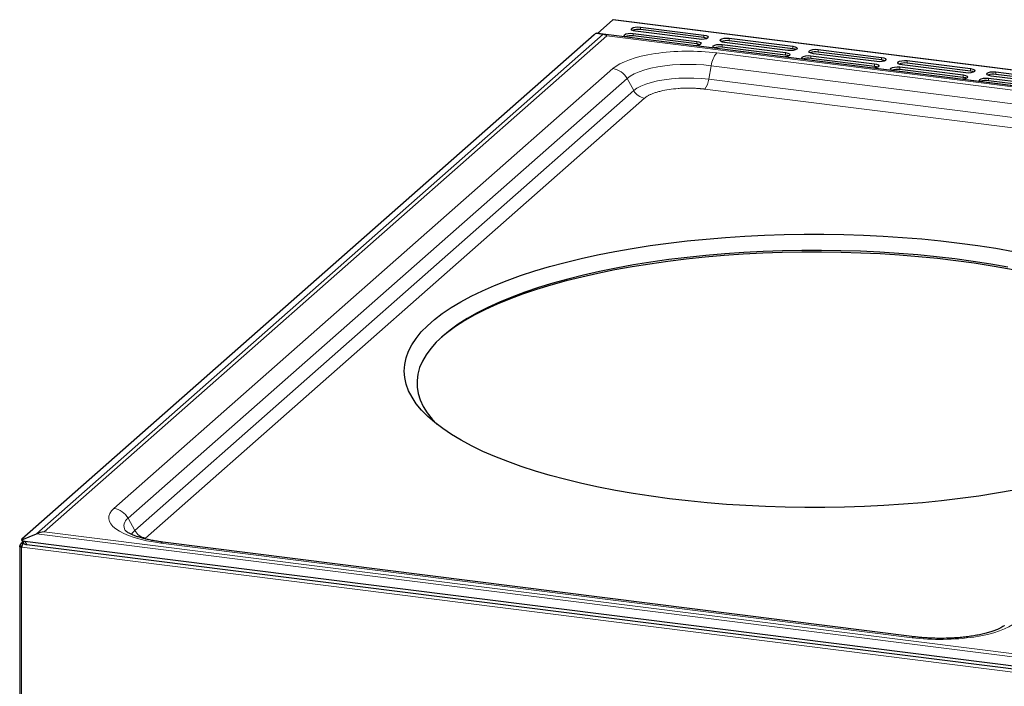
# Model space of a CAD drawing. Units: millimetres. Extents: x 0 to 210, y 0 to 297.
# Drawn here: x 126 to 162, y 112 to 136 of the extents above; entities that cross this region are included whole.
import ezdxf

# ---------------------------------------------------------------- set-up
doc = ezdxf.new("R2010")
doc.units = ezdxf.units.MM

msp = doc.modelspace()

# ---------------------------------------------------------------- linework, layer by layer
at = {"color": 7, "linetype": 'Continuous', "lineweight": 25}
for p, q in [((147.7814, 136.1483), (147.2167, 135.6502)), ((185.193, 131.442), (147.7951, 136.1537)), ((150.9558, 135.4312), (148.6173, 135.7258)), ((148.7941, 135.8817), (151.1326, 135.5871)), ((151.1326, 135.4928), (148.7941, 135.7874)), ((147.0841, 135.6003), (126.0038, 117.0092)), ((147.1782, 135.6548), (147.422, 135.6185)), ((184.2978, 130.9788), (147.3264, 135.6367)), ((148.5289, 135.6479), (150.8674, 135.3532)), ((150.8674, 135.2589), (148.5289, 135.5536)), ((152.068, 135.4692), (154.4065, 135.1746)), ((154.4065, 135.0803), (152.068, 135.3749)), ((151.8028, 135.2354), (154.1414, 134.9407)), ((154.1414, 134.8465), (151.8028, 135.1411)), ((154.2298, 135.0187), (151.8912, 135.3133)), ((155.342, 135.0567), (157.6805, 134.7621)), ((157.6805, 134.6678), (155.342, 134.9625)), ((155.0768, 134.8229), (157.4153, 134.5283)), ((157.4153, 134.434), (155.0768, 134.7286)), ((157.5037, 134.6062), (155.1652, 134.9008)), ((158.6159, 134.6443), (160.9544, 134.3496)), ((158.3507, 134.4104), (160.6893, 134.1158)), ((160.6893, 134.0215), (158.3507, 134.3161)), ((160.7777, 134.1937), (158.4391, 134.4884)), ((160.9544, 134.2554), (158.6159, 134.55)), ((161.6247, 133.9979), (163.9632, 133.7033)), ((163.9632, 133.609), (161.6247, 133.9037)), ((164.0516, 133.7813), (161.7131, 134.0759)), ((161.8899, 134.2318), (164.2284, 133.9372)), ((164.2284, 133.8429), (161.8899, 134.1375)), ((125.9986, 116.9761), (126.5387, 117.2012)), ((126.0379, 116.8928), (125.9638, 116.8274)), ((125.9896, 116.9825), (126.0558, 116.8596)), ((126.0404, 116.852), (126.0601, 116.8553)), ((126.0404, 116.852), (126.0404, 116.8287)), ((126.0741, 116.8449), (126.0537, 116.8422)), ((126.1132, 116.9285), (163.0846, 112.2705)), ((158.8891, 113.4062), (131.2009, 116.8946)), ((125.9224, 116.7364), (125.9224, 97.1544)), ((125.9298, 116.7544), (125.9295, 116.7534)), ((126.0016, 116.7443), (125.9295, 116.7534)), ((126.0018, 116.7454), (125.9298, 116.7544)), ((126.0024, 116.7272), (125.9321, 116.7167)), ((125.9935, 116.7061), (125.9944, 116.7068)), ((126.1793, 116.8055), (163.0548, 112.1596))]:
    msp.add_line(p, q, dxfattribs=at)
at = {"color": 8, "linetype": 'Continuous', "lineweight": 18}
for p, q in [((185.1792, 131.4366), (147.7814, 136.1483)), ((148.7941, 135.7874), (148.7941, 135.8817)), ((147.422, 135.6185), (126.5387, 117.2012)), ((126.8253, 117.2813), (147.5514, 135.56)), ((183.8723, 131.0262), (147.422, 135.6185)), ((147.5514, 135.56), (183.5857, 131.0201)), ((148.5289, 135.5536), (148.5289, 135.6479)), ((150.8674, 135.3532), (150.8674, 135.2589)), ((151.1326, 135.5871), (151.1326, 135.4928)), ((152.068, 135.3749), (152.068, 135.4692)), ((151.8028, 135.1411), (151.8028, 135.2354)), ((154.4065, 135.1746), (154.4065, 135.0803)), ((155.342, 134.9625), (155.342, 135.0567)), ((179.2914, 131.4388), (151.6031, 134.9272)), ((154.1414, 134.9407), (154.1414, 134.8465)), ((155.0768, 134.7286), (155.0768, 134.8229)), ((157.6805, 134.7621), (157.6805, 134.6678)), ((158.6159, 134.55), (158.6159, 134.6443)), ((147.7774, 134.3516), (129.3926, 118.1377)), ((151.406, 134.4559), (151.3124, 133.9569)), ((179.0943, 130.9675), (151.406, 134.4559)), ((157.4153, 134.5283), (157.4153, 134.434)), ((158.3507, 134.3161), (158.3507, 134.4104)), ((160.9544, 134.3496), (160.9544, 134.2554)), ((148.2988, 133.9884), (129.914, 117.7745)), ((148.5467, 133.5407), (148.2988, 133.9884)), ((151.3124, 133.9569), (179.0006, 130.4685)), ((160.6893, 134.1158), (160.6893, 134.0215)), ((161.6247, 133.9037), (161.6247, 133.9979)), ((161.8899, 134.1375), (161.8899, 134.2318)), ((130.1619, 117.3269), (148.5467, 133.5407)), ((178.849, 130.1059), (151.1608, 133.5943)), ((148.9477, 133.2613), (130.563, 117.0475)), ((129.914, 117.7745), (130.1619, 117.3269)), ((126.5387, 117.2012), (162.989, 112.6089)), ((162.8596, 112.7414), (126.8253, 117.2813)), ((126.0404, 116.852), (126.0536, 116.8636)), ((126.083, 116.8385), (126.0537, 116.8422)), ((126.1793, 116.8055), (126.1132, 116.9285)), ((130.563, 117.0475), (130.5378, 117.0171)), ((131.1196, 116.8625), (158.8079, 113.3741)), ((125.9935, 97.1161), (125.9935, 116.7061)), ((125.9944, 116.7068), (163.2034, 112.0189))]:
    msp.add_line(p, q, dxfattribs=at)
at = {"color": 7, "linetype": 'Continuous', "lineweight": 25, "flags": 128}
for points in [[(147.7951, 136.1537), (147.789, 136.153), (147.7814, 136.1483)], [(148.6173, 135.7258), (148.5345, 135.743), (148.4778, 135.7695), (148.4558, 135.8011), (148.4718, 135.8332), (148.5234, 135.8608), (148.6028, 135.8797), (148.6978, 135.887), (148.7941, 135.8817)], [(148.2343, 135.5228), (148.2126, 135.5356), (148.1906, 135.5673), (148.2067, 135.5994), (148.2583, 135.627), (148.3376, 135.6459), (148.4327, 135.6532), (148.5289, 135.6479)], [(150.8674, 135.3532), (150.9502, 135.336), (151.0069, 135.3096), (151.0289, 135.2779), (151.0129, 135.2458), (150.9613, 135.2182), (150.8819, 135.1993), (150.8382, 135.1943)], [(151.1326, 135.5871), (151.2154, 135.5699), (151.2721, 135.5434), (151.2941, 135.5117), (151.2781, 135.4797), (151.2264, 135.4521), (151.1471, 135.4332), (151.052, 135.4258), (150.9558, 135.4312)], [(151.2504, 135.462), (151.2154, 135.4756), (151.1326, 135.4928)], [(151.8912, 135.3133), (151.8085, 135.3305), (151.7518, 135.357), (151.7297, 135.3887), (151.7458, 135.4207), (151.7974, 135.4483), (151.8768, 135.4672), (151.9718, 135.4746), (152.068, 135.4692)], [(150.9852, 135.2281), (150.9502, 135.2417), (150.8674, 135.2589)], [(151.5083, 135.1103), (151.4866, 135.1231), (151.4646, 135.1548), (151.4806, 135.1869), (151.5322, 135.2145), (151.6116, 135.2334), (151.7066, 135.2407), (151.8028, 135.2354)], [(154.4065, 135.1746), (154.4893, 135.1574), (154.546, 135.1309), (154.568, 135.0993), (154.552, 135.0672), (154.5004, 135.0396), (154.421, 135.0207), (154.326, 135.0134), (154.2298, 135.0187)], [(154.5243, 135.0495), (154.4893, 135.0631), (154.4065, 135.0803)], [(155.1652, 134.9008), (155.0824, 134.9181), (155.0257, 134.9445), (155.0037, 134.9762), (155.0197, 135.0083), (155.0713, 135.0358), (155.1507, 135.0548), (155.2457, 135.0621), (155.342, 135.0567)], [(154.1414, 134.9407), (154.2241, 134.9235), (154.2809, 134.8971), (154.3029, 134.8654), (154.2868, 134.8333), (154.2352, 134.8057), (154.1559, 134.7868), (154.1121, 134.7818)], [(154.2591, 134.8157), (154.2241, 134.8293), (154.1414, 134.8465)], [(154.7822, 134.6978), (154.7605, 134.7107), (154.7385, 134.7423), (154.7546, 134.7744), (154.8062, 134.802), (154.8855, 134.8209), (154.9806, 134.8282), (155.0768, 134.8229)], [(157.6805, 134.7621), (157.7633, 134.7449), (157.82, 134.7185), (157.842, 134.6868), (157.826, 134.6547), (157.7743, 134.6271), (157.695, 134.6082), (157.5999, 134.6009), (157.5037, 134.6062)], [(157.7983, 134.637), (157.7633, 134.6506), (157.6805, 134.6678)], [(158.4391, 134.4884), (158.3564, 134.5056), (158.2997, 134.532), (158.2776, 134.5637), (158.2937, 134.5958), (158.3453, 134.6234), (158.4247, 134.6423), (158.5197, 134.6496), (158.6159, 134.6443)], [(157.4153, 134.5283), (157.4981, 134.5111), (157.5548, 134.4846), (157.5768, 134.4529), (157.5608, 134.4209), (157.5092, 134.3933), (157.4298, 134.3744), (157.3861, 134.3693)], [(157.5331, 134.4032), (157.4981, 134.4168), (157.4153, 134.434)], [(158.0562, 134.2853), (158.0345, 134.2982), (158.0125, 134.3299), (158.0285, 134.3619), (158.0801, 134.3895), (158.1595, 134.4084), (158.2545, 134.4158), (158.3507, 134.4104)], [(160.9544, 134.3496), (161.0372, 134.3324), (161.0939, 134.306), (161.1159, 134.2743), (161.0999, 134.2422), (161.0483, 134.2146), (160.9689, 134.1957), (160.8739, 134.1884), (160.7777, 134.1937)], [(161.0722, 134.2245), (161.0372, 134.2382), (160.9544, 134.2554)], [(161.7131, 134.0759), (161.6303, 134.0931), (161.5736, 134.1196), (161.5516, 134.1512), (161.5676, 134.1833), (161.6192, 134.2109), (161.6986, 134.2298), (161.7936, 134.2371), (161.8899, 134.2318)], [(160.6893, 134.1158), (160.772, 134.0986), (160.8288, 134.0721), (160.8508, 134.0404), (160.8347, 134.0084), (160.7831, 133.9808), (160.7038, 133.9619), (160.66, 133.9569)], [(160.807, 133.9907), (160.772, 134.0043), (160.6893, 134.0215)], [(161.3301, 133.8728), (161.3084, 133.8857), (161.2864, 133.9174), (161.3025, 133.9494), (161.3541, 133.977), (161.4334, 133.9959), (161.5285, 134.0033), (161.6247, 133.9979)], [(149.8623, 118.4956), (149.1855, 118.5871), (148.5228, 118.6895), (147.8758, 118.8024), (147.2458, 118.9256), (146.6344, 119.0588), (146.043, 119.2016), (145.4731, 119.3539), (144.9258, 119.5151), (144.4026, 119.685), (143.9046, 119.8631), (143.433, 120.049), (142.9889, 120.2422), (142.5734, 120.4424), (142.1873, 120.6491), (141.8316, 120.8617), (141.5072, 121.0799), (141.2148, 121.303), (140.955, 121.5305), (140.7285, 121.7619), (140.5359, 121.9968), (140.3775, 122.2344), (140.2537, 122.4744), (140.1648, 122.716), (140.1111, 122.9588), (140.0926, 123.2022), (140.1095, 123.4456), (140.1616, 123.6884), (140.2488, 123.9301), (140.3709, 124.1702), (140.5277, 124.4079), (140.7188, 124.6429), (140.9437, 124.8745), (141.2019, 125.1023), (141.4929, 125.3256), (141.8158, 125.5439), (142.1701, 125.7568), (142.5547, 125.9638), (142.969, 126.1643), (143.4118, 126.3579), (143.8821, 126.5442), (144.3789, 126.7226), (144.901, 126.8929), (145.4471, 127.0545), (146.016, 127.2072), (146.6064, 127.3505), (147.2169, 127.4842), (147.8461, 127.6078), (148.4924, 127.7212), (149.1544, 127.824), (149.8305, 127.9161), (150.5192, 127.9972), (151.2188, 128.067), (151.9278, 128.1256), (152.6444, 128.1726), (153.367, 128.2081), (154.0939, 128.2318), (154.8233, 128.2439), (155.5537, 128.2441), (156.2832, 128.2327), (157.0103, 128.2094), (157.7331, 128.1745), (158.45, 128.128), (159.1594, 128.07), (159.8595, 128.0007), (160.5487, 127.9201), (161.2255, 127.8286), (161.8882, 127.7262), (162.5352, 127.6133)], [(162.3372, 127.0301), (161.701, 127.1416), (161.0491, 127.2425), (160.3832, 127.3327), (159.7048, 127.4119), (159.0155, 127.4799), (158.3171, 127.5365), (157.6112, 127.5817), (156.8995, 127.6152), (156.1837, 127.6371), (155.4655, 127.6472), (154.7467, 127.6456), (154.0291, 127.6322), (153.3142, 127.6071), (152.6039, 127.5703), (151.8999, 127.522), (151.2039, 127.4622), (150.5174, 127.3911), (149.8423, 127.3089), (149.1801, 127.2157), (148.5324, 127.1118), (147.9008, 126.9974), (147.2868, 126.8728), (146.6919, 126.7384), (146.1175, 126.5943), (145.5649, 126.4411), (145.0356, 126.279), (144.5308, 126.1084), (144.0517, 125.9298), (143.5995, 125.7435), (143.1753, 125.5501), (142.78, 125.35), (142.4147, 125.1437), (142.0801, 124.9316), (141.7772, 124.7143), (141.5067, 124.4923), (141.2691, 124.2662), (141.0651, 124.0364), (140.8952, 123.8036), (140.7598, 123.5683), (140.6591, 123.3311), (140.5935, 123.0925), (140.5631, 122.8531), (140.568, 122.6135), (140.6082, 122.3743), (140.6835, 122.136), (140.7938, 121.8992), (140.9388, 121.6646), (141.1182, 121.4326), (141.3015, 121.2337)], [(160.4207, 127.2658), (159.7374, 127.3455), (159.0431, 127.414), (158.3396, 127.4711), (157.6286, 127.5166), (156.9117, 127.5503), (156.1907, 127.5724), (155.4674, 127.5826), (154.7434, 127.5809), (154.0205, 127.5675), (153.3005, 127.5422), (152.5851, 127.5051), (151.876, 127.4565), (151.1749, 127.3962), (150.4835, 127.3246), (149.8035, 127.2418), (149.1365, 127.1479), (148.4841, 127.0432), (147.8479, 126.928), (147.2295, 126.8026), (146.6302, 126.6671), (146.0517, 126.522), (145.4951, 126.3677), (144.962, 126.2044), (144.4535, 126.0326), (143.971, 125.8527), (143.5155, 125.6651), (143.0881, 125.4703), (142.69, 125.2687), (142.322, 125.0609), (141.9851, 124.8473), (141.68, 124.6284), (141.4578, 124.4486)], [(168.9532, 124.4486), (168.9315, 124.4671), (168.6499, 124.6894), (168.3359, 124.9069), (167.9903, 125.119), (167.6139, 125.3251), (167.2075, 125.5249), (166.7723, 125.7177), (166.3092, 125.9032), (165.8194, 126.0809), (165.304, 126.2504), (164.7642, 126.4113), (164.2015, 126.5631), (163.617, 126.7056), (163.0123, 126.8383), (162.3888, 126.9609), (161.748, 127.0732), (161.0914, 127.1749), (160.4207, 127.2658)], [(162.5649, 118.8079), (161.9186, 118.6945), (161.2566, 118.5917), (160.5805, 118.4996), (159.8918, 118.4185), (159.1922, 118.3487), (158.4832, 118.2901), (157.7666, 118.2431), (157.044, 118.2077), (156.3171, 118.1839), (155.5877, 118.1718), (154.8573, 118.1716), (154.1277, 118.1831), (153.4007, 118.2063), (152.6779, 118.2412), (151.961, 118.2877), (151.2516, 118.3457), (150.5515, 118.415), (149.8623, 118.4956)]]:
    msp.add_lwpolyline(points, dxfattribs=at)
at = {"color": 8, "linetype": 'Continuous', "lineweight": 18, "flags": 128}
for points in [[(148.2988, 133.9884), (148.418, 134.0769), (148.5683, 134.16), (148.7476, 134.2364), (148.9532, 134.3051), (149.1821, 134.3651), (149.4311, 134.4153), (149.6964, 134.4553), (149.9742, 134.4842), (150.2605, 134.5018), (150.551, 134.5078), (150.8416, 134.5021), (151.128, 134.4847), (151.406, 134.4559)], [(148.5467, 133.5407), (148.6629, 133.6259), (148.8114, 133.7053), (148.9898, 133.7775), (149.1949, 133.8413), (149.4232, 133.8957), (149.671, 133.9397), (149.9338, 133.9726), (150.2072, 133.9937), (150.4865, 134.0027), (150.767, 133.9995), (151.0439, 133.9842), (151.3124, 133.9569)], [(130.0453, 117.1761), (130.0801, 117.2374), (130.1619, 117.3269)]]:
    msp.add_lwpolyline(points, dxfattribs=at)
at = {"color": 7, "linetype": 'Continuous', "lineweight": 25}
for centre, radius, start, end in [((148.7031, 135.234), 0.5609, 80.66454, 111.27896), ((148.4379, 135.0014), 0.5596, 80.64127, 111.40018), ((151.977, 134.8215), 0.5609, 80.66474, 111.27876), ((151.7118, 134.5889), 0.5597, 80.64147, 111.39998), ((155.251, 134.409), 0.5609, 80.66487, 111.27857), ((154.9858, 134.1764), 0.5596, 80.64137, 111.40008), ((158.2598, 133.7627), 0.5609, 80.66456, 111.27888), ((158.5249, 133.9965), 0.5609, 80.66458, 111.27886), ((161.5337, 133.3502), 0.5609, 80.66472, 111.27872), ((161.7989, 133.584), 0.5609, 80.66474, 111.2787)]:
    msp.add_arc(centre, radius, start, end, dxfattribs=at)
at = {"color": 8, "linetype": 'Continuous', "lineweight": 18}
for centre, radius, start, end in [((152.3114, 134.3543), 0.911, 141.02708, 173.59312), ((147.6759, 133.65), 0.7089, 28.50963, 81.76397), ((150.616, 134.0351), 0.7008, 321.02734, 353.59294), ((149.0259, 133.801), 0.5453, 208.50983, 261.76363), ((129.2911, 117.4362), 0.7089, 28.50963, 81.76397), ((130.1004, 117.4947), 0.3362, 123.66456, 210.98636), ((130.6411, 117.5871), 0.5453, 208.50983, 261.76363), ((131.195, 116.7906), 0.1042, 86.75261, 136.33377), ((158.8832, 113.3022), 0.1041, 86.65026, 136.34178)]:
    msp.add_arc(centre, radius, start, end, dxfattribs=at)
at = {"color": 7, "linetype": 'Continuous', "lineweight": 25}
for centre, major_axis, ratio, start_param, end_param in [((147.2599, 135.6426), (0.1905, 0.0678), 0.2059574, 1.9396978, 2.6664729), ((147.2599, 135.6426), (0.2086, -0.0255), 0.0111026, 1.2479523, 1.9747274), ((147.5514, 134.9472), (-0.2052, 0.6663), 0.4768336, 5.7098027, 6.0588685), ((126.8253, 116.6684), (0.8191, 0.2522), 0.6990558, 1.3587808, 1.7078467), ((126.1796, 117.0515), (0.1905, 0.0678), 0.2059574, 2.6664729, 3.393248), ((126.1796, 117.0515), (0.2081, 0.0241), 0.5922932, 3.5929738, 4.3197488), ((126.2458, 116.9286), (0.1905, 0.0678), 0.2059574, 3.1730418, 3.393248), ((126.2458, 116.9286), (0.2081, 0.0241), 0.5922932, 3.5929738, 4.3197488)]:
    msp.add_ellipse(centre, major_axis=major_axis, ratio=ratio, start_param=start_param, end_param=end_param, dxfattribs=at)
at = {"color": 8, "linetype": 'Continuous', "lineweight": 18}
for points, knots in [([(151.6031, 134.9272), (150.8668, 135.02), (150.05, 135.0115), (148.6152, 134.7956), (148.0557, 134.597), (147.7774, 134.3516)], [0, 0, 0, 0, 0.5, 0.5, 1, 1, 1, 1]), ([(151.1608, 133.5943), (151.1485, 133.5958), (151.1239, 133.5989), (151.0867, 133.6031), (151.0492, 133.607), (151.0116, 133.6106), (150.9736, 133.614), (150.9355, 133.617), (150.8971, 133.6198), (150.8168, 133.6249), (150.6936, 133.6303), (150.5247, 133.6321), (150.3536, 133.6284), (150.1231, 133.6154), (149.8423, 133.5843), (149.5867, 133.5347), (149.405, 133.4856), (149.2834, 133.4454), (149.1758, 133.4019), (149.0991, 133.3639), (149.0453, 133.3327), (149.0094, 133.3095), (148.9765, 133.2857), (148.9573, 133.2695), (148.9477, 133.2613)], [0, 0, 0, 0, 0.01459553, 0.02916877, 0.04372734, 0.05827887, 0.07283101, 0.08739142, 0.10196774, 0.11656757, 0.17832069, 0.24009326, 0.30442058, 0.36876743, 0.50000376, 0.63124009, 0.6955674, 0.75991426, 0.82166738, 0.88343995, 0.91260687, 0.94171506, 0.97082571, 1, 1, 1, 1]), ([(129.3926, 118.1377), (129.1143, 117.8923), (129.1399, 117.62), (129.7877, 117.1417), (130.3833, 116.9553), (131.1196, 116.8625)], [0, 0, 0, 0, 0.5, 0.5, 1, 1, 1, 1]), ([(158.8079, 113.3741), (159.5442, 113.2813), (160.361, 113.2899), (161.7958, 113.5058), (162.3553, 113.7043), (162.6336, 113.9498)], [0, 0, 0, 0, 0.5, 0.5, 1, 1, 1, 1])]:
    msp.add_open_spline(points, degree=3, knots=knots, dxfattribs=at)
at = {"color": 7, "linetype": 'Continuous', "lineweight": 25}
for points, knots in [([(131.201, 116.8948), (131.1947, 116.8955), (131.1203, 116.9039), (130.9832, 116.925), (130.7923, 116.9584), (130.6121, 116.9971), (130.4451, 117.0395), (130.2943, 117.0849), (130.1619, 117.1316), (130.0497, 117.1782), (129.9588, 117.2227), (129.8897, 117.2627), (129.8419, 117.2962), (129.8158, 117.3179), (129.8069, 117.3288), (129.8089, 117.326), (129.8091, 117.3257)], [0, 0, 0, 0, 0.00799494, 0.09438579, 0.18211072, 0.270238, 0.35802483, 0.44484323, 0.53014408, 0.61345432, 0.6943894, 0.77270448, 0.84838289, 0.92176987, 0.99373714, 1, 1, 1, 1]), ([(125.9298, 116.7544), (125.932, 116.7684), (125.9364, 116.7963), (125.9621, 116.8293), (125.9981, 116.8507), (126.0263, 116.8516), (126.0404, 116.852)], [0, 0, 0, 0, 0.250004, 0.5000059, 0.7500003, 1, 1, 1, 1]), ([(126.0537, 116.8422), (126.0469, 116.8364), (126.0333, 116.8247), (126.0153, 116.79), (126.0012, 116.7485), (125.9966, 116.7207), (125.9944, 116.7068)], [0, 0, 0, 0, 0.249988, 0.499983, 0.7499936, 1, 1, 1, 1]), ([(125.9321, 116.7167), (125.9295, 116.7197), (125.9225, 116.7279), (125.9209, 116.7406), (125.927, 116.7496), (125.9295, 116.7534)], [0, 0, 0, 0, 0.2568248, 0.6881124, 1, 1, 1, 1]), ([(125.9935, 116.7061), (125.9816, 116.7068), (125.9584, 116.7081), (125.9402, 116.713), (125.9335, 116.7161), (125.9321, 116.7167)], [0, 0, 0, 0, 0.4625139, 0.8944058, 1, 1, 1, 1]), ([(162.2011, 113.8227), (162.198, 113.8199), (162.188, 113.8107), (162.1464, 113.7805), (162.075, 113.7381), (161.976, 113.6893), (161.8516, 113.6381), (161.7027, 113.5868), (161.5314, 113.5374), (161.3405, 113.4918), (161.1337, 113.4512), (160.916, 113.4169), (160.6898, 113.3892), (160.4789, 113.3702), (160.2878, 113.3581), (160.088, 113.3494), (159.9448, 113.3482), (159.8572, 113.3474)], [0, 0, 0, 0, 0.0279133, 0.0910428, 0.1566625, 0.2248289, 0.2953224, 0.3677845, 0.4417851, 0.5168472, 0.5924044, 0.6676551, 0.7410967, 0.8152455, 0.8687568, 0.9197781, 1, 1, 1, 1]), ([(159.8572, 113.3474), (159.7604, 113.3483), (159.6244, 113.3496), (159.4255, 113.3583), (159.2585, 113.3686), (159.0702, 113.3847), (158.9488, 113.3993), (158.8893, 113.4064)], [0, 0, 0, 0, 0.2924939, 0.4108707, 0.6062673, 0.8071793, 1, 1, 1, 1])]:
    msp.add_open_spline(points, degree=3, knots=knots, dxfattribs=at)

doc.saveas('drawing.dxf')
